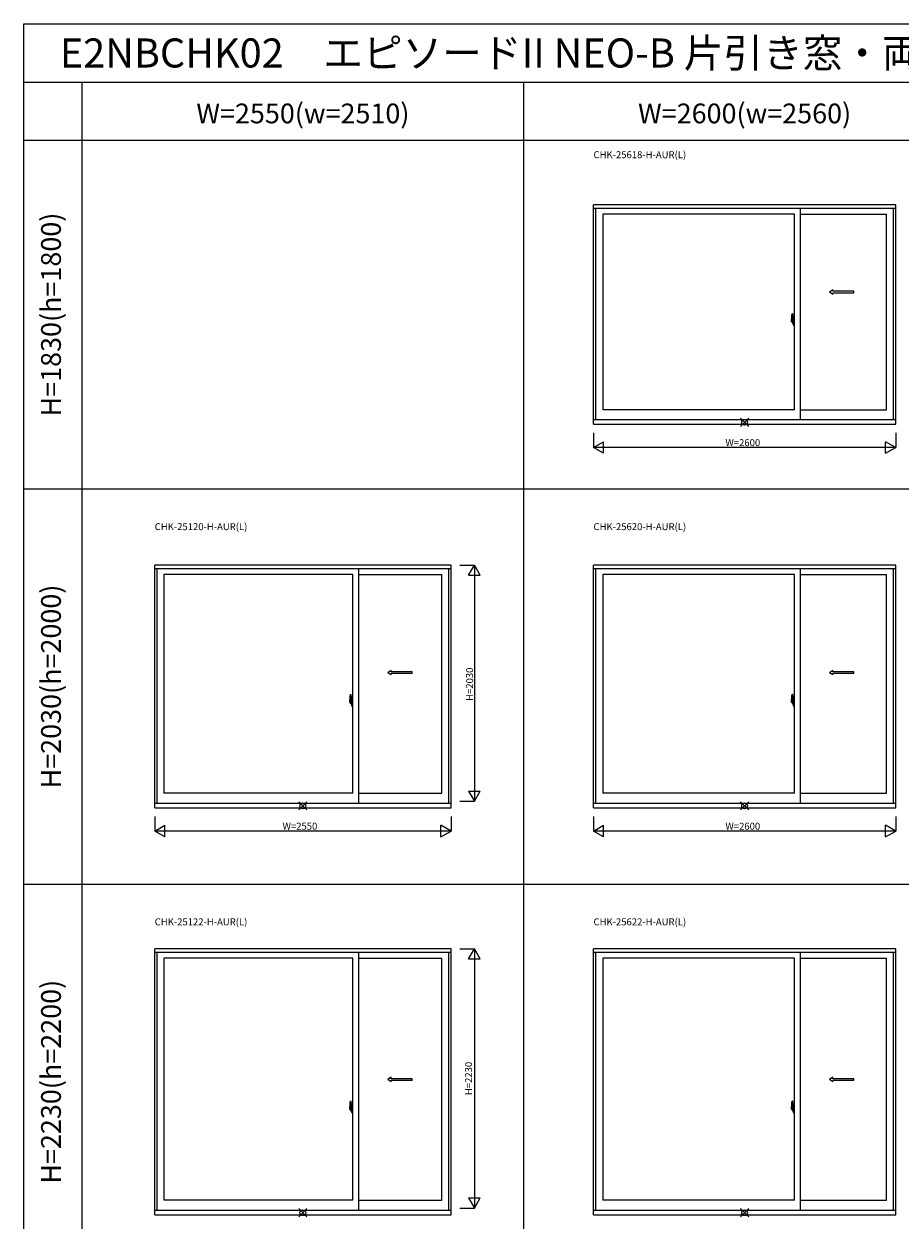
# Model space of a CAD drawing. Extents: x 0 to 27500, y 0 to 20000.
# Drawn here: x 0 to 7537, y 9710 to 20000 of the extents above; entities that cross this region are included whole.
import ezdxf
from ezdxf.enums import TextEntityAlignment as Align

# ---------------------------------------------------------------- set-up
doc = ezdxf.new("R2010")
doc.units = 0
doc.layers.get('0').update_dxf_attribs({"linetype": 'CONTINUOUS'})
for name, color, linetype in [('YKK_A1', 4, 'CONTINUOUS'), ('YKK_A2', 3, 'CONTINUOUS'), ('YKK_F1', 7, 'CONTINUOUS'), ('YKK_IN', 1, 'CONTINUOUS'), ('YKK_N1', 2, 'CONTINUOUS')]:
    doc.layers.add(name, color=color, linetype=linetype)
doc.styles.add('EXTFONT', font='txt.shx', dxfattribs={"height": 60, "bigfont": 'EXTFONT'})
doc.styles.get("Standard").update_dxf_attribs({"font": 'txt', "bigfont": 'BIGFONT'})

msp = doc.modelspace()

# ---------------------------------------------------------------- linework, layer by layer
at = {"layer": 'YKK_A1'}
for p, q in [((7500, 18444), (4900, 18444)), ((4900, 16556), (4900, 18444)), ((7500, 16556), (7500, 18444)), ((7500, 18412), (4900, 18412)), ((4920, 16596), (4920, 18412)), ((6630, 18363), (4979, 18363)), ((4979, 18363), (4979, 16681)), ((6630, 16681), (6630, 18363)), ((6680, 16596), (6680, 18412)), ((6680, 18363), (7421, 18363)), ((7421, 16681), (7421, 18363)), ((7480, 16596), (7480, 18412)), ((6630, 16681), (4979, 16681)), ((6680, 16681), (7421, 16681)), ((4900, 16596), (7500, 16596)), ((4900, 16556), (7500, 16556)), ((3675, 15343), (1125, 15343)), ((1125, 13256), (1125, 15343)), ((3675, 13256), (3675, 15343)), ((7500, 15343), (4900, 15343)), ((4900, 13256), (4900, 15343)), ((7500, 13256), (7500, 15343)), ((3675, 15312), (1125, 15312)), ((1145, 13296), (1145, 15312)), ((2830, 15263), (1204, 15263)), ((1204, 15263), (1204, 13381)), ((2830, 13381), (2830, 15263)), ((2880, 13296), (2880, 15312)), ((2880, 15263), (3596, 15263)), ((3596, 13381), (3596, 15263)), ((3655, 13296), (3655, 15312)), ((7500, 15312), (4900, 15312)), ((4920, 13296), (4920, 15312)), ((6630, 15263), (4979, 15263)), ((4979, 15263), (4979, 13381)), ((6630, 13381), (6630, 15263)), ((6680, 13296), (6680, 15312)), ((6680, 15263), (7421, 15263)), ((7421, 13381), (7421, 15263)), ((7480, 13296), (7480, 15312)), ((2830, 13381), (1204, 13381)), ((2880, 13381), (3596, 13381)), ((6630, 13381), (4979, 13381)), ((6680, 13381), (7421, 13381)), ((1125, 13296), (3675, 13296)), ((4900, 13296), (7500, 13296)), ((1125, 13256), (3675, 13256)), ((4900, 13256), (7500, 13256)), ((3675, 12043), (1125, 12043)), ((1125, 9756), (1125, 12043)), ((3675, 9756), (3675, 12043)), ((7500, 12043), (4900, 12043)), ((4900, 9756), (4900, 12043)), ((7500, 9756), (7500, 12043)), ((3675, 12012), (1125, 12012)), ((1145, 9796), (1145, 12012)), ((2830, 11963), (1204, 11963)), ((1204, 11963), (1204, 9881)), ((2830, 9881), (2830, 11963)), ((2880, 9796), (2880, 12012)), ((2880, 11963), (3596, 11963)), ((3596, 9881), (3596, 11963)), ((3655, 9796), (3655, 12012)), ((7500, 12012), (4900, 12012)), ((4920, 9796), (4920, 12012)), ((6630, 11963), (4979, 11963)), ((4979, 11963), (4979, 9881)), ((6630, 9881), (6630, 11963)), ((6680, 9796), (6680, 12012)), ((6680, 11963), (7421, 11963)), ((7421, 9881), (7421, 11963)), ((7480, 9796), (7480, 12012)), ((2830, 9881), (1204, 9881)), ((2880, 9881), (3596, 9881)), ((6630, 9881), (4979, 9881)), ((6680, 9881), (7421, 9881)), ((1125, 9796), (3675, 9796)), ((4900, 9796), (7500, 9796)), ((1125, 9756), (3675, 9756)), ((4900, 9756), (7500, 9756))]:
    msp.add_line(p, q, dxfattribs=at)
at = {"layer": 'YKK_A1', "linetype": 'Continuous', "ltscale": 0.5}
for p, q in [((6960, 17713), (6930, 17693)), ((6960, 17700), (6960, 17713)), ((7141, 17700), (6960, 17700)), ((7141, 17685), (7141, 17700)), ((6960, 17673), (6930, 17693)), ((6960, 17673), (6960, 17685)), ((7141, 17685), (6960, 17685)), ((3160, 14439), (3130, 14419)), ((3160, 14399), (3130, 14419)), ((3160, 14426), (3160, 14439)), ((3341, 14426), (3160, 14426)), ((3160, 14399), (3160, 14411)), ((3341, 14411), (3160, 14411)), ((3341, 14411), (3341, 14426)), ((6960, 14439), (6930, 14419)), ((6960, 14399), (6930, 14419)), ((6960, 14426), (6960, 14439)), ((7141, 14426), (6960, 14426)), ((6960, 14399), (6960, 14411)), ((7141, 14411), (6960, 14411)), ((7141, 14411), (7141, 14426)), ((3160, 10939), (3130, 10919)), ((3160, 10899), (3130, 10919)), ((3160, 10926), (3160, 10939)), ((3341, 10926), (3160, 10926)), ((3160, 10899), (3160, 10911)), ((3341, 10911), (3160, 10911)), ((3341, 10911), (3341, 10926)), ((6960, 10939), (6930, 10919)), ((6960, 10899), (6930, 10919)), ((6960, 10926), (6960, 10939)), ((7141, 10926), (6960, 10926)), ((6960, 10899), (6960, 10911)), ((7141, 10911), (6960, 10911)), ((7141, 10911), (7141, 10926))]:
    msp.add_line(p, q, dxfattribs=at)
at = {"layer": 'YKK_A2', "linetype": 'ByBlock', "lineweight": -2}
for p, q in [((6606, 17506), (6615, 17506)), ((6616, 17436), (6616, 17506)), ((6623, 17446), (6600, 17446)), ((6602, 17446), (6621, 17446)), ((6603, 17437), (6603, 17461)), ((6616, 17436), (6603, 17436)), ((6610, 17427), (6613, 17427)), ((6614, 17446), (6633, 17446)), ((6616, 17461), (6616, 17430)), ((6616, 17456), (6617, 17456)), ((6616, 17456), (6616, 17436)), ((6616, 17436), (6617, 17436)), ((6617, 17462), (6618, 17488)), ((6617, 17434), (6617, 17462)), ((6617, 17434), (6618, 17408)), ((6618, 17488), (6630, 17488)), ((6618, 17408), (6630, 17408)), ((6630, 17408), (6630, 17488)), ((2806, 14232), (2815, 14232)), ((2816, 14162), (2816, 14232)), ((2817, 14188), (2818, 14214)), ((2818, 14214), (2830, 14214)), ((2830, 14134), (2830, 14214)), ((6606, 14232), (6615, 14232)), ((6616, 14162), (6616, 14232)), ((6617, 14188), (6618, 14214)), ((6618, 14214), (6630, 14214)), ((6630, 14134), (6630, 14214)), ((2823, 14172), (2800, 14172)), ((2802, 14172), (2821, 14172)), ((2803, 14163), (2803, 14187)), ((2816, 14162), (2803, 14162)), ((2810, 14153), (2813, 14153)), ((2814, 14172), (2833, 14172)), ((2816, 14187), (2816, 14156)), ((2816, 14182), (2817, 14182)), ((2816, 14182), (2816, 14162)), ((2816, 14162), (2817, 14162)), ((2817, 14160), (2817, 14188)), ((2817, 14160), (2818, 14134)), ((2818, 14134), (2830, 14134)), ((6623, 14172), (6600, 14172)), ((6602, 14172), (6621, 14172)), ((6603, 14163), (6603, 14187)), ((6616, 14162), (6603, 14162)), ((6610, 14153), (6613, 14153)), ((6614, 14172), (6633, 14172)), ((6616, 14187), (6616, 14156)), ((6616, 14182), (6617, 14182)), ((6616, 14182), (6616, 14162)), ((6616, 14162), (6617, 14162)), ((6617, 14160), (6617, 14188)), ((6617, 14160), (6618, 14134)), ((6618, 14134), (6630, 14134)), ((2806, 10732), (2815, 10732)), ((2816, 10662), (2816, 10732)), ((2817, 10688), (2818, 10714)), ((2818, 10714), (2830, 10714)), ((2830, 10634), (2830, 10714)), ((6606, 10732), (6615, 10732)), ((6616, 10662), (6616, 10732)), ((6617, 10688), (6618, 10714)), ((6618, 10714), (6630, 10714)), ((6630, 10634), (6630, 10714)), ((2823, 10672), (2800, 10672)), ((2802, 10672), (2821, 10672)), ((2803, 10663), (2803, 10687)), ((2816, 10662), (2803, 10662)), ((2810, 10653), (2813, 10653)), ((2814, 10672), (2833, 10672)), ((2816, 10687), (2816, 10656)), ((2816, 10682), (2817, 10682)), ((2816, 10682), (2816, 10662)), ((2816, 10662), (2817, 10662)), ((2817, 10660), (2817, 10688)), ((2817, 10660), (2818, 10634)), ((2818, 10634), (2830, 10634)), ((6623, 10672), (6600, 10672)), ((6602, 10672), (6621, 10672)), ((6603, 10663), (6603, 10687)), ((6616, 10662), (6603, 10662)), ((6610, 10653), (6613, 10653)), ((6614, 10672), (6633, 10672)), ((6616, 10687), (6616, 10656)), ((6616, 10682), (6617, 10682)), ((6616, 10682), (6616, 10662)), ((6616, 10662), (6617, 10662)), ((6617, 10660), (6617, 10688)), ((6617, 10660), (6618, 10634)), ((6618, 10634), (6630, 10634))]:
    msp.add_line(p, q, dxfattribs=at)
for centre, radius, start, end in [((6948, 17461), 345, 172.4805, 179.9421), ((6606, 17506), 0.3, 92, 172.4805), ((6616, 17506), 0.5, 0, 92), ((6604, 17437), 0.5, 180, 268), ((6637, 17442), 31.2, 191.3824, 209.2003), ((6613, 17430), 3, 270, 0), ((6616, 17436), 0.3, 268, 0), ((3148, 14187), 345, 172.4805, 179.9421), ((2806, 14232), 0.3, 92, 172.4805), ((2816, 14232), 0.5, 0, 92), ((6948, 14187), 345, 172.4805, 179.9421), ((6606, 14232), 0.3, 92, 172.4805), ((6616, 14232), 0.5, 0, 92), ((2804, 14163), 0.5, 180, 268), ((2837, 14168), 31.2, 191.3824, 209.2003), ((2813, 14156), 3, 270, 0), ((2816, 14162), 0.3, 268, 0), ((6604, 14163), 0.5, 180, 268), ((6637, 14168), 31.2, 191.3824, 209.2003), ((6613, 14156), 3, 270, 0), ((6616, 14162), 0.3, 268, 0), ((3148, 10687), 345, 172.4805, 179.9421), ((2806, 10732), 0.3, 92, 172.4805), ((2816, 10732), 0.5, 0, 92), ((6948, 10687), 345, 172.4805, 179.9421), ((6606, 10732), 0.3, 92, 172.4805), ((6616, 10732), 0.5, 0, 92), ((2804, 10663), 0.5, 180, 268), ((2837, 10668), 31.2, 191.3824, 209.2003), ((2813, 10656), 3, 270, 0), ((2816, 10662), 0.3, 268, 0), ((6604, 10663), 0.5, 180, 268), ((6637, 10668), 31.2, 191.3824, 209.2003), ((6613, 10656), 3, 270, 0), ((6616, 10662), 0.3, 268, 0)]:
    msp.add_arc(centre, radius, start, end, dxfattribs=at)
at = {"layer": 'YKK_F1', "color": 7}
for p, q in [((0, 20000), (27500, 20000)), ((0, 0), (0, 20000)), ((0, 19500), (27000, 19500)), ((500, 0), (500, 19500)), ((4300, 0), (4300, 19500)), ((0, 19000), (24200, 19000)), ((0, 16000), (24200, 16000)), ((0, 12600), (24200, 12600))]:
    msp.add_line(p, q, dxfattribs=at)
at = {"layer": 'YKK_IN', "linetype": 'Continuous'}
for p, q in [((6165, 16538), (6235, 16609)), ((6165, 16609), (6235, 16538)), ((2365, 13238), (2435, 13309)), ((2365, 13309), (2435, 13238)), ((6165, 13238), (6235, 13309)), ((6165, 13309), (6235, 13238)), ((2365, 9738), (2435, 9809)), ((2365, 9809), (2435, 9738)), ((6165, 9738), (6235, 9809)), ((6165, 9809), (6235, 9738))]:
    msp.add_line(p, q, dxfattribs=at)
for centre in [(6200, 16573), (2400, 13273), (6200, 13273), (2400, 9773), (6200, 9773)]:
    msp.add_circle(centre, 25, dxfattribs=at)
at = {"layer": 'YKK_N1', "linetype": 'Continuous'}
for p, q in [((4900, 16481), (4900, 16356)), ((7500, 16481), (7500, 16356)), ((4900, 16356), (4987, 16406)), ((4987, 16306), (4987, 16406)), ((7413, 16306), (7413, 16406)), ((7500, 16356), (7413, 16406)), ((7500, 16356), (4900, 16356)), ((4987, 16306), (4900, 16356)), ((7413, 16306), (7500, 16356)), ((3750, 15343), (3875, 15343)), ((3825, 15257), (3875, 15343)), ((3875, 15343), (3875, 13313)), ((3925, 15257), (3875, 15343)), ((3825, 15257), (3925, 15257)), ((3825, 13400), (3875, 13313)), ((3825, 13400), (3925, 13400)), ((3875, 13313), (3925, 13400)), ((3750, 13313), (3875, 13313)), ((1125, 13181), (1125, 13056)), ((3675, 13181), (3675, 13056)), ((4900, 13181), (4900, 13056)), ((7500, 13181), (7500, 13056)), ((1125, 13056), (1212, 13106)), ((1212, 13006), (1212, 13106)), ((3588, 13006), (3588, 13106)), ((3675, 13056), (3588, 13106)), ((4900, 13056), (4987, 13106)), ((4987, 13006), (4987, 13106)), ((7413, 13006), (7413, 13106)), ((7500, 13056), (7413, 13106)), ((3675, 13056), (1125, 13056)), ((1212, 13006), (1125, 13056)), ((3588, 13006), (3675, 13056)), ((7500, 13056), (4900, 13056)), ((4987, 13006), (4900, 13056)), ((7413, 13006), (7500, 13056)), ((3750, 12043), (3875, 12043)), ((3825, 11957), (3875, 12043)), ((3875, 12043), (3875, 9813)), ((3925, 11957), (3875, 12043)), ((3825, 11957), (3925, 11957)), ((3825, 9900), (3875, 9813)), ((3825, 9900), (3925, 9900)), ((3875, 9813), (3925, 9900)), ((3750, 9813), (3875, 9813))]:
    msp.add_line(p, q, dxfattribs=at)

# ---------------------------------------------------------------- texts
at = {"style": 'EXTFONT'}
for s, height, p in [('E2NBCHK02\u3000エピソードII NEO-B 片引き窓・両袖片引き窓 半外付型 テラスタイプ', 250, (309, 19625)), ('CHK-25618-H-AUR(L)', 60, (4900, 18845)), ('CHK-25120-H-AUR(L)', 60, (1125, 15645)), ('CHK-25620-H-AUR(L)', 60, (4900, 15645)), ('CHK-25122-H-AUR(L)', 60, (1125, 12245)), ('CHK-25622-H-AUR(L)', 60, (4900, 12245))]:
    msp.add_text(s, height=height, dxfattribs=at).set_placement(p)
at = {"color": 3, "style": 'EXTFONT'}
for s, p in [('W=2550(w=2510)', (2400, 19145)), ('W=2600(w=2560)', (6200, 19145))]:
    msp.add_text(s, height=170, dxfattribs=at).set_placement(p, align=Align.CENTER)
for s, p in [('H=1830(h=1800)', (255, 17500)), ('H=2030(h=2000)', (255, 14300)), ('H=2230(h=2200)', (255, 10900))]:
    msp.add_text(s, height=170, rotation=90, dxfattribs=at).set_placement(p, align=Align.MIDDLE)
at = {"layer": 'YKK_N1', "linetype": 'Continuous'}
for s, p in [('W=2600', (6035, 16368)), ('W=2550', (2225, 13068)), ('W=2600', (6035, 13068))]:
    msp.add_text(s, height=60, dxfattribs=at).set_placement(p)
msp.add_text('H=2030', height=60, rotation=90, dxfattribs=at).set_placement((3864, 14176))
msp.add_text('H=2230', height=60, rotation=90, dxfattribs=at).set_placement((3833, 10928), align=Align.MIDDLE)

doc.saveas('drawing.dxf')
